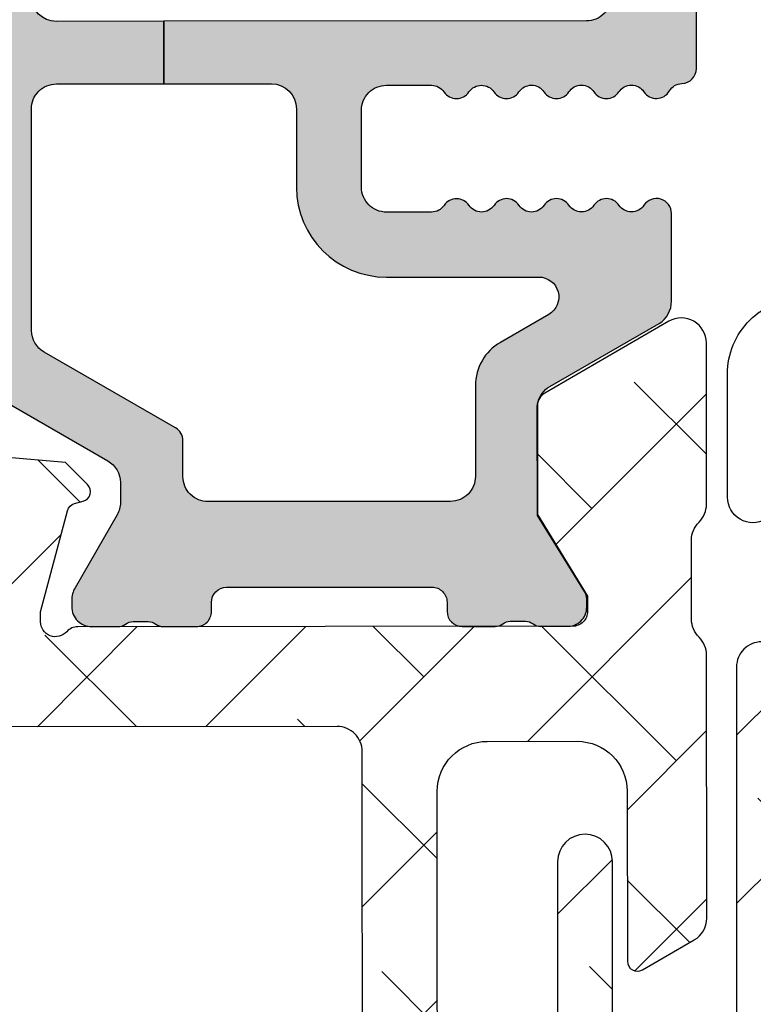
# Model space of a CAD drawing. Units: inches. Extents: x -173 to 402, y -384 to -72.
# Drawn here: x 80 to 81, y -187 to -187 of the extents above; entities that cross this region are included whole.
import ezdxf

# ---------------------------------------------------------------- set-up
doc = ezdxf.new("R2010")
doc.units = ezdxf.units.IN
doc.header["$MEASUREMENT"] = 0
doc.layers.get('0').update_dxf_attribs({"linetype": 'CONTINUOUS'})
for name, color, linetype in [('ZP-SECT-ALHA', 142, 'CONTINUOUS'), ('ZP-SECT-ALUM-WDWDR', 94, 'CONTINUOUS'), ('ZP-SECT-THRM-HTCH', 173, 'CONTINUOUS'), ('ZP-SECT-VINL', 130, 'CONTINUOUS'), ('ZP-SECT-WSTP', 40, 'CONTINUOUS')]:
    doc.layers.add(name, color=color, linetype=linetype)

# ---------------------------------------------------------------- blocks, each defined once
blk = doc.blocks.new('101CS - VIN25 WS VUE DS Head Jamb')
at = {"layer": 'ZP-SECT-ALHA'}
h = blk.add_hatch(dxfattribs=at)
h.set_pattern_fill('ANSI38', color=256, scale=0.75, angle=-90.00000000000003)
h.set_pattern_definition([(314.9999999999999, (-24.46344451797967, 185.20351999076), (0.0662912607362389, 0.0662912607362388), []), (44.99999999999998, (-24.46344451797967, 185.20351999076), (0.0662912607362389, 0.1988737822087164), [0.234375, -0.140625])])
edge = h.paths.add_edge_path()
edge.add_arc((1.003938306178284, -0.0185017099348952), 0.0118098332498499, -90.00069728619292, 0.0038993443531012417, ccw=False)
edge.add_line((1.003938162453323, -0.0303115431838705), (0.9403792834000341, -0.0303115432011509))
edge.add_arc((0.9403798554846506, -0.0106313547730242), 0.0196801884364417, 193.2874993599242, 269.99833446543676, ccw=False)
edge.add_arc((0.9020727589359097, -0.0196814383536804), 0.0196814384401726, 13.29739863269322, 89.99685505315615)
edge.add_line((0.9020738392437124, 5.68434e-11), (0.7701937960000578, -1.3642e-12))
edge.add_line((0.7701937960000578, -1.3642e-12), (0.7544457912008511, -0.0157482980007444))
edge.add_line((0.7544457912008511, -0.0157482980007444), (0.7544457912008511, -0.0748038292017554))
edge.add_line((0.7544457912008511, -0.0748038292017554), (0.4683386564001922, -0.0748038292017554))
edge.add_arc((0.4683375665788617, -0.0948028549293895), 0.0199990257573283, 89.99687773977358, 180.0039629874793)
edge.add_line((0.4483385408693721, -0.0948042382055974), (0.4483385408693721, -0.377637664195845))
edge.add_arc((0.4683375665797658, -0.3776390474729676), 0.0199990257582324, 179.9960370099001, 270.0031222576361)
edge.add_line((0.4683386564001922, -0.3976380732015059), (1.039373299744966, -0.3976380732233338))
edge.add_arc((1.039373195512175, -0.3779528897196769), 0.0196851835039329, 270.000303380406, 360.0022583901571)
edge.add_line((1.059058379000816, -0.3779521138017117), (1.059058379022928, -0.0944890125848872))
edge.add_arc((1.039373195639499, -0.0944890125849093), 0.0196851833834295, 6.43053e-11, 89.99969683002607)
edge.add_line((1.03937329979999, -0.0748038292017554), (0.7544457912008511, -0.0748038292017554))
edge.add_line((0.7544457912008511, -0.0748038292017554), (0.7544457912008511, -0.0157482980007444))
edge.add_line((0.7544457912008511, -0.0157482980007444), (0.7386977866008237, -1.3642e-12))
edge.add_line((0.7386977866008237, -1.3642e-12), (0.5428077962005773, -1.3642e-12))
edge.add_arc((0.5428153701536289, -0.0120170106409122), 0.0120170130263628, 90.03611176686476, 134.9701007411589)
edge.add_line((0.5343224941511835, -0.0035152661562279), (0.5215487084005872, -0.016288025200538))
edge.add_arc((0.5130667397556256, -0.0078126090740081), 0.0119906826582958, 269.9840724548691, 315.02213971303354, ccw=False)
edge.add_line((0.5130634064885271, -0.0198032912689996), (0.4683386564001922, -0.0198032912007875))
edge.add_arc((0.4683385036342227, -0.0948032052926379), 0.074999914092006, 89.9998832952623, 180.000789129273)
edge.add_line((0.3933385895493302, -0.0948042382592576), (0.3933385894006278, -0.1359994956014816))
edge.add_arc((0.3733407621564201, -0.1360004571590329), 0.0199978272673251, -34.00165718979821, 0.0027549587628072914, ccw=False)
edge.add_line((0.3899193888832997, -0.1471835797669883), (0.3583902332002253, -0.1939262930004588))
edge.add_arc((0.3683392946013417, -0.2006374307060104), 0.0120009662971804, 145.9983730225751, 269.9969942126519)
edge.add_line((0.3683386650200191, -0.2126383969866765), (0.3813386080000782, -0.2126383970003189))
edge.add_arc((0.3813417272320711, -0.2246352588560913), 0.0119968622612787, -0.007193062423596075, 90.01489713115268, ccw=False)
edge.add_line((0.3933385893988088, -0.2246367649736385), (0.3933385894006278, -0.377637664201302))
edge.add_arc((0.3733398139744255, -0.3776392977623924), 0.0199987754929194, -90.00341946523082, 0.0046800943484868185, ccw=False)
edge.add_line((0.3733386204289673, -0.3976380732196958), (0.3110236070006067, -0.3976380732015059))
edge.add_arc((0.3110237326909849, -0.3779530148656101), 0.0196850583362971, 179.9973773216992, 269.99963416272004, ccw=False)
edge.add_line((0.2913386743753108, -0.3779521137944357), (0.2913386744003219, -0.2954724266014637))
edge.add_arc((0.2163387603782068, -0.2954737403683759), 0.0749999140336217, 0.0010036451415569, 90.00011676832933)
edge.add_line((0.2163386075289964, -0.22047382633491), (0.0748032426008649, -0.2204738264003936))
edge.add_arc((0.0748032215589014, -0.2007887681972753), 0.0196850582031295, 179.997377514952, 270.0000612452192, ccw=False)
edge.add_line((0.0551181633763918, -0.2007878671925027), (0.0551181632008593, -0.1141734010011532))
edge.add_arc((0.0669284971479461, -0.1141730980470639), 0.0118103339509725, 89.99710678160488, 180.0014697290337, ccw=False)
edge.add_line((0.0669290935247773, -0.1023627641111489), (0.0802932058004444, -0.1023627642002793))
edge.add_arc((0.0802935307719594, -0.0905520090169237), 0.0118107551878264, 269.9984235134861, 393.6916486537189)
edge.add_line((0.0901204923061414, -0.0840003096104738), (0.058424285000001, -0.0364550456010875))
edge.add_arc((0.0747987252450615, -0.0255370683356265), 0.019680562006919, 179.9972731548437, 213.6941461827623, ccw=False)
edge.add_line((0.0551181632604312, -0.0255361316899325), (0.0551181632008593, -0.0196859592010696))
edge.add_arc((0.0354328546655513, -0.0196853085460894), 0.019685308546061, 359.9981062128537, 449.9993325023141)
edge.add_line((0.035433084000033, -1.3642e-12), (0.0196850792708574, 1.3642e-12))
edge.add_arc((0.0196853085716878, -0.0196853085797399), 0.0196853085824397, 90.0006673997395, 180.0018936891999)
edge.add_line((0, -0.0196859592010696), (0, -0.255905737201374))
edge.add_arc((0.0196853085716699, -0.2559063878227216), 0.0196853085824218, 179.9981063107479, 269.9993326003126)
edge.add_line((0.0196850792708574, -0.2755916964038079), (0.2165354320004553, -0.2755916964010794))
edge.add_arc((0.216535202667833, -0.2952770050421889), 0.0196853086424454, 0.004936751998116051, 89.99933250772938, ccw=False)
edge.add_line((0.2362205112372067, -0.2952753089052749), (0.2362205112003721, -0.6574814714017521))
edge.add_arc((0.2480308450578326, -0.657481774459231), 0.0118103338613487, 179.9985297693786, 270.0036041388372)
edge.add_line((0.2480315879761292, -0.6692921082972135), (0.3438573478006219, -0.669292108200807))
edge.add_arc((0.3438559642955339, -0.6496039491341953), 0.0196881591152218, 270.0040262272405, 329.9923605220643)
edge.add_line((0.3609050975405807, -0.6594503020091907), (0.3847718884007918, -0.6181118996005353))
edge.add_arc((0.3779516591303657, -0.61417423837445), 0.0078753224208659, 329.999999868506, 449.9913556281762)
edge.add_line((0.3779528473019127, -0.6062989160432153), (0.3188976094006648, -0.6062989160013786))
edge.add_arc((0.318897734974815, -0.5866138577260491), 0.0196850582757301, 180.004208070611, 269.99963450101484, ccw=False)
edge.add_line((0.2992126767521768, -0.5866153034889976), (0.29921267680038, -0.4763795636004034))
edge.add_arc((0.3188977351089869, -0.4763786624839648), 0.019685058329232, 90.00036596892369, 180.0026228100489, ccw=False)
edge.add_line((0.31889760937338, -0.4566936041551344), (1.007877216999986, -0.4566936042006092))
edge.add_arc((1.00787706059959, -0.4960638458178219), 0.0393702416175234, 0.0009747162854978342, 89.99977238944382, ccw=False)
edge.add_line((1.047247302211417, -0.4960631760509387), (1.047247302200048, -0.5669293442001618))
edge.add_arc((1.007877060619564, -0.5669286744309692), 0.0393702415861813, 270.0002276072987, 359.99902528035295, ccw=False)
edge.add_line((1.007877217017721, -0.60629891601684), (0.8740157300007922, -0.6062989160013786))
edge.add_arc((0.8740169180632854, -0.6141742384089185), 0.0078753224971548, 90.00864357833457, 209.9999993381098)
edge.add_line((0.8671966886722657, -0.6181118995787074), (0.8908041760005289, -0.6589997472015057))
edge.add_arc((0.9078521357886982, -0.649160120205408), 0.0196837799307291, 209.9923941892515, 269.9993885653574)
edge.add_line((0.9078519257323023, -0.6688439001350162), (1.115080145200408, -0.6688439002004998))
edge.add_arc((1.115072447679073, -0.6491427188606734), 0.0197011828435899, 270.0223862445185, 315.221740626581)
edge.add_line((1.129057097004533, -0.6630195408556574), (1.129334293800638, -0.6627402906010503))
edge.add_arc((1.143195729545007, -0.6767122644566163), 0.0196813478785342, 89.99930855867541, 134.7724556911519, ccw=False)
edge.add_line((1.14319596705809, -0.6570309165795152), (1.20563131920062, -0.657030916601343))
edge.add_arc((1.205626350078113, -0.6767276676866699), 0.0196967517121352, 45.0137870354684, 89.98554534500317, ccw=False)
edge.add_line((1.219550704965513, -0.662796609974521), (1.219830541800547, -0.6630782068000372))
edge.add_arc((1.233754755434463, -0.6491474901263053), 0.0196964106467833, 225.0133763295966, 269.9859560079164)
edge.add_line((1.233749927570443, -0.6688439001814004), (1.360809386400433, -0.6688439002004998))
edge.add_arc((1.360807917904428, -0.6491579408435973), 0.0196859594116745, 270.0042740423072, 389.996056726891)
edge.add_line((1.377857136236798, -0.6393161344944929), (1.321485940800812, -0.5416771558006986))
edge.add_arc((1.311259080076261, -0.547582307907865), 0.0118092972563204, 30.00282069081757, 90.00860896955449)
edge.add_line((1.311257305671915, -0.5357730107848511), (1.225919118000092, -0.5357730108003125))
edge.add_line((1.225919118000092, -0.5357730108003125), (1.161420556600205, -0.5751425826015293))
edge.add_line((1.161420556600205, -0.5751425826015293), (1.149609553000118, -0.5751425826015293))
edge.add_arc((1.149608810064991, -0.563332248641226), 0.0118103339836707, 179.9985298509904, 270.0036042204492, ccw=False)
edge.add_line((1.137798476085208, -0.5633319456005667), (1.13779847600017, -0.1738507916011258))
edge.add_arc((1.125994721071553, -0.1738487069056423), 0.0118037551127099, 359.989880825868, 408.2054189046267)
edge.add_arc((1.141735617155648, -0.156244726467179), 0.0118114083680208, 90.00032242332497, 228.190530837096, ccw=False)
edge.add_line((1.141735550688736, -0.1444333180993453), (1.149609553000118, -0.1444333182002992))
edge.add_line((1.149609553000118, -0.1444333182002992), (1.229140760800873, -0.1657431520011414))
edge.add_arc((1.227098553041801, -0.1733528330389023), 0.0078789503125526, 15.014176893373872, 74.97752340906533, ccw=False)
edge.add_line((1.234708529827912, -0.1713117276171943), (1.236491976000252, -0.1779667974001313))
edge.add_arc((1.244097032664823, -0.175930611439362), 0.0078729244971727, 194.9888733392803, 315.0150907247024)
edge.add_line((1.249665497023215, -0.1814961432942255), (1.267026229800649, -0.1641357040002731))
edge.add_line((1.267026229800649, -0.1641357040002731), (1.275548858200636, -0.0667220026002724))
edge.add_arc((1.263784095454059, -0.0656915162241357), 0.0118098071387575, 354.9941857712538, 470.0091015933377)
edge.add_line((1.25974314069208, -0.0545945693797876), (1.204198475600605, -0.0748108692000642))
edge.add_arc((1.208237193929586, -0.0859085482445513), 0.0118097301372762, 109.9976908147547, 169.1053921082487)
edge.add_arc((1.18504260827505, -0.0814421016031918), 0.0118109801333688, 195.4658415982379, 349.0952112311127, ccw=False)
edge.add_line((1.173659308418791, -0.0845916628572923), (1.157483555400176, -0.0845916627999941))
edge.add_arc((1.157483659460583, -0.0649064793168407), 0.0196851834834285, 179.997742111365, 269.99969712133304, ccw=False)
edge.add_line((1.13779847599244, -0.0649057035711849), (1.13779847600017, -0.0498801704011385))
edge.add_arc((1.118113417791904, -0.0498792693847755), 0.0196850582288866, 359.9973774812202, 449.9998477678675)
edge.add_line((1.118113470094158, -0.0301942111559583), (1.067118132600626, -0.0301942112014331))
edge.add_arc((1.067119018828899, -0.0181933436057232), 0.0120008676284325, 180.0007298109827, 269.99576887760253, ccw=False)
edge.add_line((1.05511815120144, -0.0181934964680295), (1.015748139400784, -0.0185009062001882))
at = {"layer": 'ZP-SECT-THRM-HTCH'}
h = blk.add_hatch(color=256, dxfattribs=at)
h.dxf.hatch_style = 1
edge = h.paths.add_edge_path()
edge.add_arc((1.310538569005029, -0.5474074963861528), 0.0116975061289526, 73.67370372401052, 90.07998028552402, ccw=False)
edge.add_arc((1.309550513736453, -0.5553858227283603), 0.0196745028210064, 29.98911714943779, 77.44640223230738, ccw=False)
edge.add_line((1.326591001181924, -0.5455518078374553), (1.376017536984022, -0.6316077738423475))
edge.add_arc((1.393752301821374, -0.6205549064904559), 0.0208970754062547, 211.9324680912334, 270.131744507303)
edge.add_line((1.393800352000653, -0.6414519266539856), (1.462722769249012, -0.6414519268267896))
edge.add_arc((1.46272187757975, -0.6296401012271363), 0.0118118256333091, 270.0043252319385, 416.3790031613321)
edge.add_arc((1.475800064433154, -0.6099694103999167), 0.0118096698806796, 123.6154132632397, 236.3845867606036, ccw=False)
edge.add_arc((1.462722004938474, -0.5902987043061737), 0.011811767828467, 303.6204413716046, 416.3795594151392)
edge.add_arc((1.475802253181942, -0.5706268249100654), 0.0118118587581635, 123.62110459637799, 236.37889524998178, ccw=False)
edge.add_arc((1.462724193753302, -0.550956118810531), 0.0118095789328283, 303.6147495893439, 416.3852505643147)
edge.add_arc((1.475802253263196, -0.5312854127066621), 0.0118118588067664, 123.62110427982611, 236.3788949334301, ccw=False)
edge.add_arc((1.462722005034961, -0.5116135333004231), 0.0118117677798644, 303.6204409663122, 416.3795590098468)
edge.add_arc((1.475800064433154, -0.4919428272008911), 0.0118096698806796, 123.6154132632399, 236.38458676060378, ccw=False)
edge.add_arc((1.462722004943403, -0.4722721211012474), 0.0118117678306514, 303.6204413358436, 416.3795593793781)
edge.add_arc((1.475796417995981, -0.4526033696306529), 0.0118060235569374, 179.9905142479029, 236.3940715884294, ccw=False)
edge.add_line((1.463990394600841, -0.452601415053664), (1.463990394609936, -0.417085025305255))
edge.add_arc((1.48367570319875, -0.4170843746531711), 0.0196853085995667, 89.99981371854841, 180.001893778711, ccw=False)
edge.add_line((1.483675767200111, -0.3973990660537083), (1.544145001923425, -0.3973990660628033))
edge.add_arc((1.544145040040309, -0.4170844372320367), 0.0196853711692703, -0.0017114812255840661, 90.00011094210868, ccw=False)
edge.add_line((1.563830411200797, -0.4170850252534138), (1.563830411254912, -0.4526014151082336))
edge.add_arc((1.552024473302719, -0.4526033909091482), 0.0118059381175247, -56.394508856733694, 0.009588823265573865, ccw=False)
edge.add_arc((1.565098928417872, -0.4722721211178475), 0.0118118588783055, 123.6211045725366, 236.3788952261416)
edge.add_arc((1.552020786850038, -0.4919428272173771), 0.0118096242856306, -56.384918517924575, 56.38491871927039, ccw=False)
edge.add_arc((1.565098928440107, -0.511613533216217), 0.0118118588067664, 123.621104932797, 236.3788955864009)
edge.add_arc((1.552018597890905, -0.5312854126559788), 0.0118118133881651, -56.37922761188349, 56.3792267377238, ccw=False)
edge.add_arc((1.565096739443512, -0.5509561187555211), 0.0118096697605454, 123.6154136884502, 236.3845871858139)
edge.add_arc((1.552018597960984, -0.5706268248157302), 0.011811813316626, -56.379227434403276, 56.37922691520521, ccw=False)
edge.add_arc((1.565098928417872, -0.590298704316873), 0.0118118588783055, 123.6211045725366, 236.3788952261416)
edge.add_arc((1.552020786811854, -0.6099694104605247), 0.0118096243435133, -56.38491855368932, 56.38491868350451, ccw=False)
edge.add_arc((1.565099612038568, -0.6296405017996056), 0.0118125581622084, 123.6228312975425, 239.9981996274533)
edge.add_arc((1.553290872740048, -0.6500974551731639), 0.0118080529995886, 1.8132245790520187, 60.01057622002912, ccw=False)
edge.add_arc((1.576897768284342, -0.6493482784847614), 0.0118107273743609, 181.8221749678569, 270.0016751863612)
edge.add_line((1.576898113600691, -0.6611590058540742), (1.920487082783893, -0.66115900580769))
edge.add_arc((1.920488079294413, -0.6493493729573442), 0.0118096328923891, 269.995165315667, 314.9998998562128)
edge.add_line((1.928838736200304, -0.6577000590544912), (1.932775755679813, -0.653762397870537))
edge.add_arc((1.941127409248339, -0.6621154904858666), 0.0118120393484339, 45.004935913624195, 134.9950641986864, ccw=False)
edge.add_line((1.949479062800492, -0.653762397854166), (1.953416063895929, -0.6577000590990565))
edge.add_arc((1.961766720947943, -0.6493493726553878), 0.0118096332407417, 225.0001008312743, 270.0048353718202)
edge.add_line((1.961767717600196, -0.6611590058540742), (2.248458303889492, -0.6611590058085995))
edge.add_arc((2.248456894032653, -0.6414708169010066), 0.0196881889580723, 270.0041029089496, 329.9923109448079)
edge.add_line((2.265506044600442, -0.6513171994532742), (2.326310637921778, -0.5460000160113623))
edge.add_arc((2.343352189512975, -0.5558332361991435), 0.0196750273162915, 89.98200350778859, 150.0144362217284, ccw=False)
edge.add_line((2.343358369400448, -0.5361582098533973), (2.358961945791179, -0.5361582098588542))
edge.add_arc((2.358959971886061, -0.5558708168569912), 0.0197126070969647, 60.01957087653312, 89.99426273592178, ccw=False)
edge.add_line((2.368810443600523, -0.5387958326531362), (2.426154687892903, -0.5719045702365975))
edge.add_arc((2.436005159754837, -0.5548295856864034), 0.0197126074706545, 240.01957100828, 269.9941562133084)
edge.add_line((2.436003149200587, -0.5745421930545263), (2.441035407599883, -0.5745421930854491))
edge.add_arc((2.441037740316787, -0.5587963743792616), 0.0157458188789816, 269.9915117254352, 360.0090224826035)
edge.add_line((2.456783559000541, -0.5587938948532383), (2.456783559087398, -0.5381528533365554))
edge.add_arc((2.446877820983362, -0.5381531418636206), 0.0099057381082379, 0.001668869389527, 36.87628696675361)
edge.add_arc((2.462738756350746, -0.5262601291369934), 0.0099188184175454, 180.013295803203, 216.8510913325689, ccw=False)
edge.add_line((2.452819938200264, -0.5262624308537625), (2.452819938264383, -0.5143461951087147))
edge.add_arc((2.462725035692599, -0.514343923847835), 0.0099050976886186, 143.1224758504956, 180.0131380494985, ccw=False)
edge.add_arc((2.446877819083315, -0.5024554832098554), 0.0099057401308757, 323.1237161246332, 360.0118999547785)
edge.add_line((2.456783559000541, -0.5024534258531049), (2.456783559053747, -0.4764244999145149))
edge.add_arc((2.444902682498731, -0.4764243401788696), 0.0118808765560892, 359.9992296714583, 449.9958183857863)
edge.add_line((2.444903549599985, -0.4645434636544224), (2.437769178629423, -0.4645434637735662))
edge.add_arc((2.437766009038029, -0.4526666242150696), 0.0118768399814336, 179.9910754934909, 270.0152906170421, ccw=False)
edge.add_line((2.425889169200672, -0.4526647742544583), (2.425890469684333, -0.3717854953077904))
edge.add_line((2.425890469684333, -0.3717854953077904), (2.358314676619329, -0.3717854953077904))
edge.add_line((2.358314676619329, -0.3717854953077904), (2.358314676600457, -0.4672139396546982))
edge.add_arc((2.338629430621684, -0.4672146528738452), 0.0196852459916937, -89.99972820229118, 0.002075892118284628, ccw=False)
edge.add_line((2.338629524003863, -0.4868998988653175), (2.29752046880003, -0.4868998988544036))
edge.add_arc((2.297522113445896, -0.5262719253934773), 0.0393720265734237, 90.00239335576939, 149.9999090875844)
edge.add_line((2.263424969471088, -0.5065858580040868), (2.234049735400731, -0.5574656970542265))
edge.add_arc((2.251100755353882, -0.5673123529208717), 0.0196899444691678, 149.9943427277852, 179.9995448532732)
edge.add_line((2.231410810885336, -0.5673121965077144), (2.231410811000387, -0.5824574082538448))
edge.add_arc((2.219600477042914, -0.5824577112113204), 0.0118103339613582, -90.00360462431212, 0.0014697454607244254, ccw=False)
edge.add_line((2.219599734024541, -0.5942680451493061), (1.881017173600412, -0.5942680450547188))
edge.add_arc((1.881016430596583, -0.5824577112781733), 0.0118103337999172, 179.9985299301947, 270.00360455380076, ccw=False)
edge.add_line((1.869206096800553, -0.5824574082538448), (1.869206096800553, -0.3659224163542376))
edge.add_line((1.869206096800553, -0.3659224163542376), (1.819993490270235, -0.3659224163578756))
edge.add_line((1.819993490270235, -0.3659224163578756), (1.819993490200431, -0.5745844324532073))
edge.add_arc((1.800312280888704, -0.5745868360830548), 0.0196812094585021, -90.01142587774808, 0.006997427998783223, ccw=False)
edge.add_line((1.800308356077948, -0.5942680451502156), (1.63403611016929, -0.5942680452347986))
edge.add_arc((1.634032198298052, -0.5745868047829694), 0.0196812408405937, 179.993093703572, 270.0113881901676, ccw=False)
edge.add_line((1.614350957600436, -0.5745844324532073), (1.614350957600436, -0.2418860892533985))
edge.add_line((1.614350957600436, -0.2418860892533985), (1.565094773200144, -0.2418860892533985))
edge.add_line((1.565094773200144, -0.2418860892533985), (1.565094773200144, -0.3265328980536424))
edge.add_arc((1.545409527135075, -0.3265312646271307), 0.0196852461328371, 270.00027216535267, 359.99524575691163, ccw=False)
edge.add_line((1.545409620643567, -0.3462165107597457), (1.483675767200111, -0.3462165106533348))
edge.add_arc((1.483679321165006, -0.4170865258948581), 0.0708700153306348, 90.00287324883693, 179.998786768654)
edge.add_line((1.412809305850259, -0.4170850252306764), (1.412809305800692, -0.5369584138546771))
edge.add_arc((1.397061444019663, -0.5369580196006888), 0.0157478617859641, 209.9976438804418, 359.9985655773532, ccw=False)
edge.add_line((1.383423071877132, -0.5448313896625905), (1.361379253200539, -0.5066515640531862))
edge.add_arc((1.327282160258152, -0.5263375425284345), 0.0393719379209313, 30.00001598836718, 89.99768108347169)
edge.add_line((1.327283753747906, -0.4869656046397495), (1.255908878400077, -0.4869656046533919))
edge.add_arc((1.25590898246093, -0.4672804211707026), 0.0196851834829644, 179.9977421100144, 269.99969712003656, ccw=False)
edge.add_line((1.23622379899325, -0.4672796454245827), (1.236223799000072, -0.2763359312533566))
edge.add_arc((1.255908982388673, -0.2763351554354372), 0.0196851834038894, 90.00030308923209, 180.0022580989749, ccw=False)
edge.add_line((1.255908878255922, -0.2566499720318234), (1.284139905600568, -0.2566499720536512))
edge.add_arc((1.28414154304937, -0.244840438004502), 0.0118095341626693, 269.9920556641311, 329.9965164497634)
edge.add_line((1.294368540615778, -0.2507458268922846), (1.354036764800184, -0.1473974740541735))
edge.add_arc((1.371084861097797, -0.1572373377202342), 0.0196840164686822, 90.00079550775001, 150.0072077943846, ccw=False)
edge.add_line((1.371084587800396, -0.1375533212534492), (1.545409620604459, -0.1375533212425353))
edge.add_arc((1.545409527221779, -0.1572385672335986), 0.0196852459912848, -0.0020758933088131926, 89.99972820083377, ccw=False)
edge.add_line((1.565094773200144, -0.1572392804531546), (1.565094773200144, -0.2418860892533985))
edge.add_line((1.565094773200144, -0.2418860892533985), (1.614350957600436, -0.2418860892533985))
edge.add_line((1.614350957600436, -0.2418860892533985), (1.614350957600436, -0.157260400253449))
edge.add_arc((1.634036203666011, -0.1572620336804678), 0.0196852461333443, 90.00027216418158, 179.9952457554357, ccw=False)
edge.add_line((1.634036110157921, -0.1375767875473457), (1.800308356000641, -0.1375767876537566))
edge.add_arc((1.80030827556423, -0.1572620024946058), 0.0196852148410135, 0.004663456090497675, 89.99976588180903, ccw=False)
edge.add_line((1.819993490340038, -0.1572604002625439), (1.819993490270235, -0.3659224163578756))
edge.add_line((1.819993490270235, -0.3659224163578756), (1.869206096800553, -0.3659224163542376))
edge.add_line((1.869206096800553, -0.3659224163542376), (1.869206096800553, -0.1493874244546305))
edge.add_arc((1.881016430758026, -0.1493871214971548), 0.0118103339613584, 89.99639537568908, 180.0014697454607, ccw=False)
edge.add_line((1.881017173776399, -0.1375767875591691), (2.219599734000439, -0.1375767876537566))
edge.add_arc((2.219600477035647, -0.1493871215139704), 0.0118103338835875, -0.0014696638925215666, 90.00360470600339, ccw=False)
edge.add_line((2.231410810915349, -0.1493874244546305), (2.231410811000387, -0.1762587940532967))
edge.add_arc((2.251100757273703, -0.1762609839765928), 0.0196899463950983, 179.9936275416873, 210.0056554776964)
edge.add_line((2.234049735344342, -0.1861076402723256), (2.263424969400148, -0.2369874792542532))
edge.add_arc((2.297522113435332, -0.2173014116675073), 0.039372026724389, 210.0000911172065, 269.9976068488789)
edge.add_line((2.297520468930088, -0.2566734383575522), (2.33862952400068, -0.2566734384539586))
edge.add_arc((2.338629430632269, -0.2763586845274492), 0.019685246073712, 0.004754650746008338, 89.9997282423671, ccw=False)
edge.add_line((2.358314676638201, -0.2763570509608826), (2.358314676619329, -0.3717854953077904))
edge.add_line((2.358314676619329, -0.3717854953077904), (2.425890469684333, -0.3717854953077904))
edge.add_line((2.425890469684333, -0.3717854953077904), (2.425889169248421, -0.2909085630129766))
edge.add_arc((2.437770014401019, -0.2909083719785734), 0.0118808451541341, 90.00403067728172, 180.0009212699015, ccw=False)
edge.add_line((2.437769178600319, -0.279027526853838), (2.444903549647278, -0.2790275268529285))
edge.add_arc((2.444906687985393, -0.2671506561131746), 0.0118768711543903, 269.9848601935296, 360.0087734809406)
edge.add_line((2.456783559000541, -0.267148837453874), (2.456783559117411, -0.2411199114170586))
edge.add_arc((2.446877819307197, -0.2411178542482732), 0.0099057400238249, 359.9881011323019, 396.876284962447)
edge.add_arc((2.462725035988222, -0.2292294132848484), 0.0099050980483543, 179.9868621201753, 216.8775243191775, ccw=False)
edge.add_line((2.452819938200264, -0.2292271420532188), (2.452819938200264, -0.2173109064209484))
edge.add_arc((2.462738756617218, -0.2173132080633693), 0.0099188186840003, 143.1489090971537, 179.9867046266243, ccw=False)
edge.add_arc((2.446877821080659, -0.2054201954251678), 0.0099057379240811, 323.1237135986168, 359.9983316959812)
edge.add_line((2.456783559000541, -0.205420483854482), (2.456783559009181, -0.1847794422968718))
edge.add_arc((2.441037740416135, -0.1847769628692859), 0.0157458187882586, 359.9909778755376, 450.0084886328097)
edge.add_line((2.441035407600793, -0.1690311442538359), (2.43600314912237, -0.1690311442083612))
edge.add_arc((2.436005159720531, -0.1887437516164555), 0.0197126075106304, 90.00584391430843, 119.9804291193369)
edge.add_line((2.42615468780059, -0.1716687670535748), (2.36881044368738, -0.2047775045842854))
edge.add_arc((2.358959971794976, -0.1877025202733349), 0.0197126072786489, 270.0057375565267, 299.98042941591495, ccw=False)
edge.add_line((2.358961945800729, -0.2074151274531459), (2.343358369318139, -0.2074151274031237))
edge.add_arc((2.343352189676227, -0.1877401011008093), 0.0196750272727826, 209.985563063213, 270.0179957771529, ccw=False)
edge.add_line((2.326310637999995, -0.1975733210541648), (2.265506044452649, -0.0922561378059754))
edge.add_arc((2.248456894017387, -0.1021025201359235), 0.0196881887321238, 30.00768868781223, 89.99589672367024)
edge.add_line((2.24845830400045, -0.082414331454288), (1.346123749400248, -0.082414331454288))
edge.add_arc((1.346125133078659, -0.1021024906209442), 0.0196881592152784, 90.00402673161759, 149.9923610264413)
edge.add_line((1.32907599966029, -0.0922561378459932), (1.268271415600793, -0.1975733210541648))
edge.add_arc((1.25122986380254, -0.1877401009338181), 0.019675027461931, 269.9819506539681, 330.01443669317314, ccw=False)
edge.add_line((1.251223665765337, -0.2074151274194946), (1.235620126000867, -0.2074151274531459))
edge.add_arc((1.235622010214141, -0.1877029244135386), 0.0197122031296597, 240.01925595808382, 269.99452331798045, ccw=False)
edge.add_line((1.225771646515568, -0.2047775045615481), (1.168427402199995, -0.1716687670535748))
edge.add_arc((1.158576894135838, -0.1887438861318674), 0.0197127420888088, 60.0196752541406, 89.99410417863155)
edge.add_line((1.158578922606466, -0.169031144147425), (1.153546627400828, -0.1690311442538359))
edge.add_arc((1.15354429458506, -0.1847769628697691), 0.0157458187887419, 89.99151136564002, 180.0090221227037)
edge.add_line((1.13779847599153, -0.1847794422968718), (1.13779847600017, -0.205420483854482))
edge.add_arc((1.147704856806565, -0.2054199809127057), 0.0099063808191621, 180.0029088767792, 216.8750476696263)
edge.add_arc((1.131843278460737, -0.217313208204494), 0.0099188188068786, 0.013296188413903565, 36.851091717884515, ccw=False)
edge.add_line((1.141762097000537, -0.2173109064209484), (1.141762097000537, -0.2292271420532188))
edge.add_arc((1.131856999212579, -0.2292294132848484), 0.0099050980483541, -36.87752431917829, 0.013137879824796528, ccw=False)
edge.add_arc((1.147704858442216, -0.2411180685074373), 0.0099063825966545, 143.1249538734005, 180.010659327183)
edge.add_line((1.137798476016996, -0.2411199114943656), (1.13779847600017, -0.267148837453874))
edge.add_arc((1.149675409570522, -0.2671505935092023), 0.0118769337001716, 179.9915285744777, 270.0148381897116)
edge.add_line((1.149678485402546, -0.2790275268110918), (1.156812929800253, -0.279027526853838))
edge.add_arc((1.15681205203337, -0.2909083406510974), 0.0118808138296846, -0.0010718329888845801, 89.99576692821239, ccw=False)
edge.add_line((1.168692865860975, -0.2909085629056562), (1.168692865800039, -0.4526647742544583))
edge.add_arc((1.156816057363713, -0.4526666555072768), 0.0118768085853185, -90.01508792937, 0.009075489124199976, ccw=False)
edge.add_line((1.156812929795705, -0.4645434636807977), (1.149678485400727, -0.4645434636544224))
edge.add_arc((1.14967941520452, -0.476424402677722), 0.0118809390596829, 90.00448397495283, 180.0004689328042)
edge.add_line((1.137798476145235, -0.4764244999163339), (1.13779847600017, -0.5024534258531049))
edge.add_arc((1.147704858330159, -0.5024552688484293), 0.0099063825014248, 179.9893406241533, 216.8750460779353)
edge.add_arc((1.131856999355024, -0.5143439239073468), 0.0099050978417824, -0.01313770505072398, 36.87752449395191, ccw=False)
edge.add_line((1.141762096936417, -0.5143461951087147), (1.141762097000537, -0.5262624308537625))
edge.add_arc((1.131843278850054, -0.5262601291369934), 0.0099188184175454, 323.14890866743104, 359.986704196797, ccw=False)
edge.add_arc((1.147704857140305, -0.5381533564033671), 0.0099063811488131, 143.1249518702091, 179.9970906631604)
edge.add_line((1.137798476004263, -0.5381528533820302), (1.13779847600017, -0.5587938948532383))
edge.add_arc((1.152919133213492, -0.5594093960944427), 0.0151331793203113, 177.6690057753704, 269.5927207829726)
edge.add_line((1.15281156198273, -0.5745421930854491), (1.157843857182001, -0.5745421930545263))
edge.add_arc((1.157854139130692, -0.5548832546118505), 0.01965894113149, 269.9700333660864, 287.6644984783949)
edge.add_line((1.163819501620878, -0.5736152704342885), (1.225184052581909, -0.535710001636744))
edge.add_line((1.225184052581909, -0.535710001636744), (1.310522240235542, -0.5357100016540244))
at = {"layer": 'ZP-SECT-ALUM-WDWDR'}
for points in [[(0.4683386564001922, -0.3976380732015059), (1.039373299744966, -0.3976380732233338, 0.414223556322509), (1.059058379000816, -0.3779521138017117), (1.059058379022928, -0.0944890125848872, 0.4142120125835582), (1.03937329979999, -0.0748038292017554), (0.7544457912008511, -0.0748038292017554)], [(0.31889760937338, -0.4566936041551344), (1.007877216999986, -0.4566936042006092, -0.4142074161505205), (1.047247302211417, -0.4960631760509387), (1.047247302200048, -0.5669293442001618, -0.4142074161499878), (1.007877217017721, -0.60629891601684), (0.8740157300007922, -0.6062989160013786, 0.5772999801336227), (0.8671966886722657, -0.6181118995787074), (0.8908041760005289, -0.6589997472015057, 0.2679819025673921), (0.9078519257323023, -0.6688439001350162), (1.115080145200408, -0.6688439002004998, 0.1998167881826718), (1.129057097004533, -0.6630195408556574), (1.129334293800638, -0.6627402906010503, -0.1978835734029495), (1.14319596705809, -0.6570309165795152), (1.20563131920062, -0.657030916601343, -0.1987842672576296), (1.219550704965513, -0.662796609974521), (1.219830541800547, -0.6630782068000372, 0.1987879927760716), (1.233749927570443, -0.6688439001814004), (1.360809386400433, -0.6688439002004998, 0.577302463775983), (1.377857136236798, -0.6393161344944929), (1.321485940800812, -0.5416771558006986, 0.2679762620534007), (1.311257305671915, -0.5357730107848511), (1.225919118000092, -0.5357730108003125), (1.161420556600205, -0.5751425826015293), (1.149609553000118, -0.5751425826015293, -0.4142395025391564), (1.137798476085208, -0.5633319456005667), (1.13779847600017, -0.1738507916011258, 0.2135397111378413), (1.133861474861078, -0.1650485467039289, -0.688503623834319), (1.141735550688736, -0.1444333180993453), (1.149609553000118, -0.1444333182002992), (1.229140760800873, -0.1657431520011414, -0.2677777862502335), (1.234708529827912, -0.1713117276171943), (1.236491976000252, -0.1779667974001313, 0.5775028058303449), (1.249665497023215, -0.1814961432942255), (1.267026229800649, -0.1641357040002731), (1.275548858200636, -0.0667220026002724, 0.548703460915435)]]:
    blk.add_lwpolyline(points, format="xyb", dxfattribs=at)
at = {"layer": 'ZP-SECT-VINL'}
for points in [[(1.63403611016929, -0.5942680452347986, -0.4143070859851103), (1.614350957600436, -0.5745844324532073), (1.614350957600436, -0.2418860892533985), (1.565094773200144, -0.2418860892533985), (1.565094773200144, -0.3265328980536424, -0.4141878678527302), (1.545409620643567, -0.3462165107597457), (1.483675767200111, -0.3462165106533348, 0.414192672640818), (1.412809305850259, -0.4170850252306764), (1.412809305800692, -0.5369584138546771, -0.7673333775770224), (1.383423071877132, -0.5448313896625905), (1.361379253200539, -0.5066515640531862, 0.2679382730548854), (1.327283753747906, -0.4869656046397495), (1.255908878400077, -0.4869656046533919, -0.414223556323894), (1.23622379899325, -0.4672796454245827), (1.236223799000072, -0.2763359312533566, -0.4142235563224672), (1.255908878255922, -0.2566499720318234), (1.284139905600568, -0.2566499720536512, 0.267970053830544), (1.294368540615778, -0.2507458268922846), (1.354036764800184, -0.1473974740541735, -0.2679791803276394), (1.371084587800396, -0.1375533212534492), (1.545409620604459, -0.1375533212425353, -0.4142227848440691), (1.565094773200144, -0.1572392804531546), (1.565094773200144, -0.2418860892533985), (1.614350957600436, -0.2418860892533985), (1.614350957600436, -0.157260400253449, -0.4141878678511714), (1.634036110157921, -0.1375767875473457)], [(1.32907599966029, -0.0922561378459932), (1.268271415600793, -0.1975733210541648, -0.2681011222717667), (1.251223665765337, -0.2074151274194946), (1.235620126000867, -0.2074151274531459, -0.1315427121963041), (1.225771646515568, -0.2047775045615481), (1.168427402199995, -0.1716687670535748, 0.1315389905310393), (1.158578922606466, -0.169031144147425), (1.153546627400828, -0.1690311442538359, 0.4143030793388263), (1.13779847599153, -0.1847794422968718), (1.13779847600017, -0.205420483854482, 0.1622876965494416), (1.13978028644351, -0.2113645217272051, -0.162133902869168), (1.141762097000537, -0.2173109064209484), (1.141762097000537, -0.2292271420532188, -0.162370649919506), (1.13978028649717, -0.2351735268397306, 0.1623484519139982), (1.137798476016996, -0.2411199114943656), (1.13779847600017, -0.267148837453874, 0.4143327250051453), (1.149678485402546, -0.2790275268110918), (1.156812929800253, -0.279027526853838, -0.4141974023675042), (1.168692865860975, -0.2909085629056562), (1.168692865800039, -0.4526647742544583, -0.4143370899801524), (1.156812929795705, -0.4645434636807977), (1.149678485400727, -0.4645434636544224, 0.4141930378232021), (1.137798476145235, -0.4764244999163339), (1.13779847600017, -0.5024534258531049, 0.1623484519139984), (1.139780286456243, -0.5083998104522607, -0.1623706499195061), (1.141762096936417, -0.5143461951087147), (1.141762097000537, -0.5262624308537625, -0.1621339028687013), (1.13978028656129, -0.532208815327408, 0.1622876965499084), (1.137798476004263, -0.5381528533820302), (1.13779847600017, -0.5587938948532383, 0.4240820419872281), (1.15281156198273, -0.5745421930854491), (1.157843857182001, -0.5745421930545263, 0.0773604418542264), (1.163819501620878, -0.5736152704342885), (1.225184052581909, -0.535710001636744), (1.310522240235542, -0.5357100016540244, -0.0717084187300859), (1.313826822063248, -0.5361816760837428, -0.2100827728949248), (1.326591001181924, -0.5455518078374553), (1.376017536984022, -0.6316077738423475, 0.2595454559465211), (1.393800352000653, -0.6414519266539856), (1.462722769249012, -0.6414519268267896, 0.7424941271255614), (1.469262047017309, -0.6198041768415125, -0.5360221307565799), (1.469262047013216, -0.6001346439610415, 0.535965650681829), (1.469262046878156, -0.5804627645615028, -0.5359581951171237), (1.469262046904532, -0.5607908852410901, 0.5360295872107343), (1.469262046878156, -0.5411213523624383, -0.5359581951171237), (1.469262047013216, -0.5214494729610806, 0.535965650681829), (1.469262047017309, -0.5017775936424869, -0.5360221307565799), (1.469262047013216, -0.4821080607620161, 0.535965650681829), (1.469262046890435, -0.4624361813588394, -0.2511991396835889), (1.463990394600841, -0.452601415053664), (1.463990394609936, -0.417085025305255, -0.4142241955787495), (1.483675767200111, -0.3973990660537083), (1.544145001923425, -0.3973990660628033, -0.4142228785426112), (1.563830411200797, -0.4170850252534138), (1.563830411254912, -0.4526014151082336, -0.2512016461325047), (1.558558722078032, -0.4624361813461065, 0.5359581951171237), (1.558558722043471, -0.482108060866608, -0.5360258589836412), (1.558558722078032, -0.501777593545171, 0.5359581951171237), (1.558558722167163, -0.5214494729465287, -0.5359619228995227), (1.558558722017096, -0.5411213524652112, 0.5360221307565799), (1.558558722167163, -0.5607908851455932, -0.5359619228995227), (1.558558722078032, -0.5804627645451319, 0.5359581951171237), (1.558558722043471, -0.6001346440656335, -0.5360258589836412), (1.558558722065754, -0.6198041768406028, 0.5564520966998421), (1.559193011509705, -0.6398702916570757, -0.2595364918008185), (1.565093013255591, -0.649723831174356, 0.4049375820841407), (1.576898113600691, -0.6611590058540742), (1.920487082783893, -0.66115900580769, 0.1989338431683612)]]:
    blk.add_lwpolyline(points, format="xyb", dxfattribs=at)
blk = doc.blocks.new('101CS - VIN25 WS Square Bead (Dual 1 in)')
at = {"layer": 'ZP-SECT-ALHA'}
h = blk.add_hatch(dxfattribs=at)
h.set_pattern_fill('ANSI38', color=256, scale=0.75, angle=-90.00000000000003)
h.set_pattern_definition([(314.9999999999999, (-4.710357849520789, 187.2192244043375), (0.0662912607362389, 0.0662912607362388), []), (44.99999999999998, (-4.710357849520789, 187.2192244043375), (0.0662912607362389, 0.1988737822087164), [0.234375, -0.140625])])
edge = h.paths.add_edge_path()
edge.add_arc((0.0196813031824281, -1.318837557934116), 0.0196813032811277, 179.9932758880286, 270.0109926622143)
edge.add_line((0.0196850792008263, -1.338518860853014), (1.200790641800267, -1.338518860853014))
edge.add_arc((1.200791436570008, -1.326708652101218), 0.0118102087785378, 269.9961442720677, 360.002077470358)
edge.add_line((1.212601645340782, -1.326708223878426), (1.212601645200265, -1.204661847053444))
edge.add_arc((1.200791436517709, -1.204661418796097), 0.0118102086903207, 359.9979223619891, 450.0038555602806)
edge.add_line((1.200790641782532, -1.192851210132516), (1.185042637000151, -1.192851210254389))
edge.add_arc((1.185041842130376, -1.20466141890614), 0.0118102086785001, 89.99614378673247, 180.0020769850224)
edge.add_line((1.173231633459636, -1.204661847028887), (1.173231633400064, -1.222378975853075))
edge.add_arc((1.165356658503882, -1.222376976311265), 0.0078749751500344, 270.006541885178, 359.985451978482, ccw=False)
edge.add_line((1.165357557648349, -1.230251951409968), (1.133861548200002, -1.230251951453624))
edge.add_arc((1.133862447446369, -1.222376976252147), 0.0078749752528193, 180.0145472802045, 269.9934573735074, ccw=False)
edge.add_line((1.125987472447377, -1.222378975692095), (1.125987472600172, -1.025528769854076))
edge.add_arc((1.133862447278622, -1.025528422153703), 0.0078749746861256, 90.00654194578692, 180.0025297559333, ccw=False)
edge.add_line((1.133861548125878, -1.01765344751891), (1.165357557800234, -1.017653447453426))
edge.add_arc((1.165356658630434, -1.02552842215848), 0.0078749747563878, -0.0025298799685060658, 89.99345793017812, ccw=False)
edge.add_line((1.173231633379145, -1.025528769875904), (1.173231633400064, -1.043243551853606))
edge.add_arc((1.185045848597453, -1.0432423205077), 0.0118142152615578, 180.0059716978335, 269.9844241676486)
edge.add_line((1.185042636908292, -1.05505653533271), (1.200790641800267, -1.055056535452763))
edge.add_arc((1.200787429994203, -1.043242320568192), 0.0118142153211507, 270.015576399223, 359.9940288690379)
edge.add_line((1.212601645251197, -1.043243551797218), (1.212601645200265, -0.9507249406536857))
edge.add_arc((1.200791436517709, -0.9507245123963395), 0.0118102086903207, 359.9979223619891, 450.0038555602806)
edge.add_line((1.200790641782532, -0.9389143037327585), (1.185042563600291, -0.9389143036527229))
edge.add_arc((1.18504184219551, -0.9507245123661444), 0.0118102087354543, 89.99650019316562, 180.0020776830076)
edge.add_line((1.173231633467821, -0.9507249406327672), (1.173231633400064, -0.9664732386530658))
edge.add_arc((1.161421299442559, -0.9664735416105092), 0.0118103339613906, -90.00360462415472, 0.0014697453040071196, ccw=False)
edge.add_line((1.161420556424218, -0.9782838755485272), (1.137798549400031, -0.9782838756540286))
edge.add_arc((1.137797806464904, -0.9664735416937253), 0.0118103339836707, 179.9985298509904, 270.0036042204492, ccw=False)
edge.add_line((1.125987472485121, -0.9664732386530658), (1.125987472600172, -0.7112738400531953))
edge.add_arc((1.106302289211185, -0.7112730642342281), 0.0196851834042755, 359.9977418979755, 449.9994834622914)
edge.add_line((1.106302466678698, -0.6915878808307525), (0.8292469804000575, -0.6915878808534899))
edge.add_arc((0.8292469593421561, -0.6719028226120122), 0.019685058241489, 180.0042079720884, 270.0000612916082, ccw=False)
edge.add_line((0.8095619011537564, -0.671904268341109), (0.8095619012001407, -0.613655981054194))
edge.add_arc((0.8292469594087793, -0.6136550800382619), 0.0196850582292592, 89.99993878715429, 180.0026225175257, ccw=False)
edge.add_line((0.8292469804396205, -0.5939700218090139), (0.9528353928008073, -0.5939700218544886))
edge.add_arc((0.9528353194499722, -0.572316405392826), 0.0216536164617868, 270.0001940873609, 449.999806177358)
edge.add_line((0.9528353927007628, -0.550662788931163), (0.8292469804000575, -0.5506627888529465))
edge.add_arc((0.8292458493665105, -0.613653823442115), 0.0629910345993227, 89.99897122742716, 180.0019626021352)
edge.add_line((0.7662548148041424, -0.6136559811287725), (0.7662548148000498, -0.6955255420538152))
edge.add_arc((0.8056251815718543, -0.6955247470831675), 0.0393703667798307, 180.0011569224946, 269.999483496419)
edge.add_line((0.8056248266602779, -0.7348951138613984), (1.047247375400729, -0.734895113853213))
edge.add_arc((1.047247197972324, -0.7545802973039809), 0.0196851834515676, -0.0022579881941737767, 89.99948357612129, ccw=False)
edge.add_line((1.066932381408605, -0.7545810730838411), (1.066932381400874, -1.271590354053273))
edge.add_arc((1.047247198010523, -1.271591129872695), 0.0196851834056398, -89.9994834609679, 0.0022581033475148615, ccw=False)
edge.add_line((1.047247375478491, -1.291276313277535), (0.0748032426008649, -1.291276313252978))
edge.add_arc((0.0748032215589014, -1.27159125504986), 0.0196850582031295, 179.997377514952, 270.0000612452192, ccw=False)
edge.add_line((0.0551181633763918, -1.271590354045088), (0.0551181632008593, -0.7460041056541514))
edge.add_arc((0.0748032215679635, -0.7460055513736866), 0.0196850584201929, 89.99993873615563, 179.99579205578, ccw=False)
edge.add_line((0.0748032426163263, -0.726320492953505), (0.3434506458006581, -0.7263204930544589))
edge.add_arc((0.3434516127628677, -0.686953317900808), 0.0393671751655266, 269.9985926637272, 315.0020753871512)
edge.add_line((0.3712894175741894, -0.7147891060843677), (0.4308801292008866, -0.6551985412528439))
edge.add_arc((0.3946882340050284, -0.6190075097742063), 0.0511824582973085, 315.0006836881805, 390.0061517975122)
edge.add_line((0.4390107951553546, -0.5934115216035707), (0.4264109540008576, -0.5715948136543147))
edge.add_arc((0.4076587915967797, -0.5824218250781188), 0.0216533547331608, 30.00102068071868, 210.0105344546161)
edge.add_line((0.3889084272404943, -0.5932519500869377), (0.4015082683999936, -0.6150686580543834))
edge.add_arc((0.3946887929072431, -0.619006718257837), 0.0078748691520716, -44.99797665273462, 30.0052562489891, ccw=False)
edge.add_line((0.4002573629240942, -0.6245748949908148), (0.3559371148003265, -0.6688958762528046))
edge.add_arc((0.3503632682990108, -0.6633151492150058), 0.0078874760912885, 270.04361508311223, 314.9646579360579, ccw=False)
edge.add_line((0.3503692724566463, -0.6712026230210313), (0.0669290936002653, -0.6712026230537731))
edge.add_arc((0.0669325038944437, -0.6593882828181556), 0.0118143407278204, 180.0065792844701, 269.9834611621137, ccw=False)
edge.add_line((0.055118163244515, -0.659389639460983), (0.0551181632008593, -0.3700161290538517))
edge.add_arc((0.0748032215090877, -0.3700152281375046), 0.0196850583288444, 89.99993849728679, 180.0026222276582, ccw=False)
edge.add_line((0.0748032426395184, -0.3503301698086716), (0.0984252496000409, -0.3503301698541463))
edge.add_arc((0.0984290257184835, -0.3306488668352352), 0.0196813033811603, 269.9890070465944, 360.0067238207805)
edge.add_line((0.1181103289641214, -0.3306465571789658), (0.1181103290000465, -0.3148982590531659))
edge.add_arc((0.0984250204288135, -0.3148976084313815), 0.0196853085819849, 359.9981063094765, 449.9993325989369)
edge.add_line((0.0984252497300986, -0.295212299850732), (0.0196850792008263, -0.2952122998534605))
edge.add_arc((0.0196853085646387, -0.3148976084197863), 0.019685308567662, 90.00066758305448, 180.0018938725149)
edge.add_line((7.7307e-12, -0.3148982591040976), (3.68345e-11, -1.318835248177833))
at = {"layer": 'ZP-SECT-ALUM-WDWDR'}
blk.add_lwpolyline([(1.125987472600172, -0.7112738400531953, 0.4142224651926067), (1.106302466678698, -0.6915878808307525), (0.8292469804000575, -0.6915878808534899, -0.4141923649044263), (0.8095619011537564, -0.671904268341109), (0.8095619012001407, -0.613655981054194, -0.4142272815378628), (0.8292469804396205, -0.5939700218090139), (0.9528353928008073, -0.5939700218544886, 0.9999966148523523), (0.9528353927007628, -0.550662788931163), (0.8292469804000575, -0.5506627888529465, 0.4142288542167761), (0.7662548148041424, -0.6136559811287725), (0.7662548148000498, -0.6955255420538152, 0.4142050079268249), (0.8056248266602779, -0.7348951138613984)], format="xyb", dxfattribs=at)
at = {"layer": 'ZP-SECT-WSTP'}
blk.add_lwpolyline([(1.239794577762438, -0.7244537410590511, -1.000007333743331), (1.239794577835482, -0.6844540965653323), (1.336794537162433, -0.6844540966590102, -0.4142279563273633), (1.396794590824811, -0.7444541501375852, -0.0870814574534638)], format="xyb", dxfattribs=at)

msp = doc.modelspace()

# ---------------------------------------------------------------- block references
for name, rotation in [('101CS - VIN25 WS VUE DS Head Jamb', 90.04309472497388), ('101CS - VIN25 WS Square Bead (Dual 1 in)', 90)]:
    msp.add_blockref(name, (80.18750000000006, -188.3125), dxfattribs=dict(rotation=rotation))

doc.saveas('drawing.dxf')
